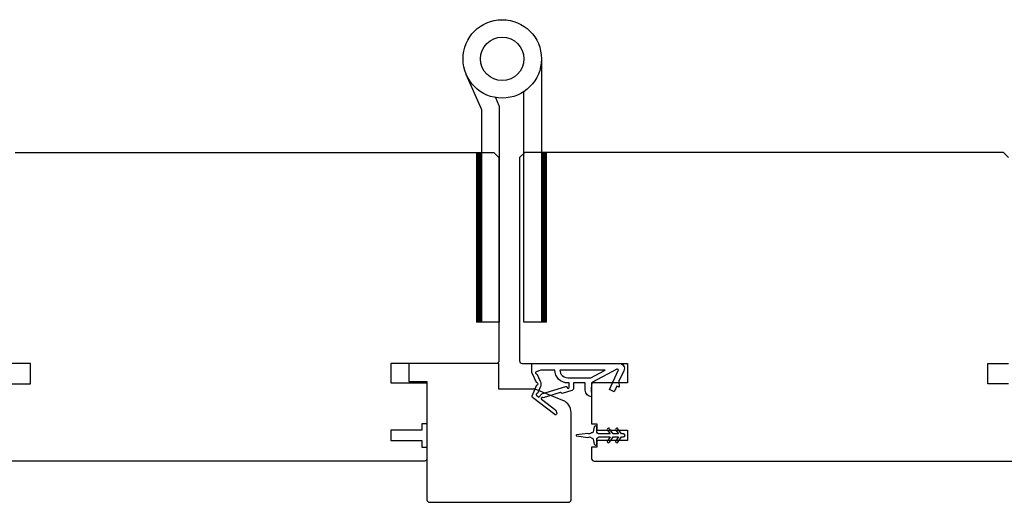
# Model space of a CAD drawing. Extents: x 3441 to 3642, y -533 to -294.
# Drawn here: x 3514 to 3522, y -402 to -398 of the extents above; entities that cross this region are included whole.
import ezdxf

# ---------------------------------------------------------------- set-up
doc = ezdxf.new("R2010")
doc.units = 0
doc.header["$LTSCALE"] = 250
doc.header["$MEASUREMENT"] = 0
for name, color, linetype, lineweight in [('1', 1, 'CONTINUOUS', 13), ('2', 2, 'CONTINUOUS', 25), ('Visible (ANSI)', 7, 'CONTINUOUS', 25)]:
    doc.layers.add(name, color=color, linetype=linetype, lineweight=lineweight)
doc.layers.add('HARDWARE', color=1, linetype='CONTINUOUS')
doc.layers.add('MISCELLANEOUS', color=6, linetype='CONTINUOUS')

# ---------------------------------------------------------------- blocks, each defined once
blk = doc.blocks.new('TD HINGE WITH SHIMS')
at = {"layer": '1'}
h = blk.add_hatch(dxfattribs=at)
h.set_pattern_fill('ANSI31', color=4, scale=0.999998, style=0)
h.set_pattern_definition([(45, (-3902.41377, 16805.91758), (-0.08838817, 0.08838817), [])])
h.paths.add_polyline_path([(-3562.91, 16802.85), (-3561.91, 16802.85), (-3561.91, 16769.85), (-3562.91, 16769.85)])
h = blk.add_hatch(dxfattribs=at)
h.set_pattern_fill('ANSI31', color=4, scale=0.999998, style=0)
h.set_pattern_definition([(45, (-3889.806, 16805.91758), (-0.08838817, 0.08838817), [])])
h.paths.add_polyline_path([(-3550.3, 16802.85), (-3549.3, 16802.85), (-3549.3, 16769.85), (-3550.3, 16769.85)])
at = {"layer": '1', "color": 4}
for points in [[(-3562.91, 16802.85), (-3561.91, 16802.85), (-3561.91, 16769.85), (-3562.91, 16769.85)], [(-3550.3, 16802.85), (-3549.3, 16802.85), (-3549.3, 16769.85), (-3550.3, 16769.85)]]:
    blk.add_lwpolyline(points, close=True, dxfattribs=at)
at = {"layer": 'HARDWARE', "color": 4}
blk.add_lwpolyline([(-3561.91, 16751.67), (-3561.91, 16802.85), (-3558.51, 16802.85), (-3558.51, 16758.02)], dxfattribs=at)
blk.add_lwpolyline([(-3552.97, 16759.17), (-3553.64, 16760.71, -0.103336), (-3553.71, 16761.03), (-3553.71, 16802.85), (-3550.3, 16802.85), (-3550.3, 16761.57), (-3547.31, 16754.72)], format="xyb", dxfattribs=at)
for radius in [7.62, 4.22]:
    blk.add_circle((-3554.29, 16751.67), radius, dxfattribs=at)

msp = doc.modelspace()

# ---------------------------------------------------------------- linework, layer by layer
at = {"layer": 'MISCELLANEOUS', "color": 1}
for points in [[(3518.40352, -401.12053), (3518.40112, -401.12365, -0.4142136), (3518.39008, -401.12509), (3518.22024, -400.99445, -0.3394543), (3518.21654, -400.98056), (3518.25101, -400.89762, 1.5738399), (3518.25104, -400.88337), (3518.21306, -400.80192), (3518.21306, -400.73302), (3518.88235, -400.73302, -0.5486188), (3518.91803, -400.78903), (3518.88061, -400.86928), (3518.88098, -400.91506), (3518.86314, -400.90674), (3518.84318, -400.94956), (3518.8075, -400.93292), (3518.87529, -400.78753, 0.719897), (3518.86446, -400.77725), (3518.67849, -400.87613, 0.2446984), (3518.67231, -400.88512), (3518.66778, -400.922), (3518.67129, -400.98893, -0.4005518), (3518.62251, -400.9378), (3518.62251, -400.88263), (3518.53393, -400.88263), (3518.53393, -400.922, -0.3278194), (3518.52013, -400.94078), (3518.44499, -400.96433, 0.4142136), (3518.43019, -400.95659), (3518.3011, -400.99704), (3518.29798, -400.99464, 1), (3518.28838, -401.00713), (3518.39788, -401.09136), (3518.4048, -401.11337, -0.2446984)], [(3518.48471, -400.91722, 1), (3518.50046, -400.91722), (3518.50046, -400.88263), (3518.48851, -400.88263, -0.4142136), (3518.39008, -400.7842), (3518.28196, -400.7842), (3518.24635, -400.79716, 1.0446136), (3518.25237, -400.8117), (3518.27903, -400.86887, -0.2105828), (3518.27991, -400.91014), (3518.25757, -400.9639, 0.8769765), (3518.24975, -400.97741), (3518.26847, -400.99181), (3518.29111, -400.96717), (3518.47449, -400.9097, -0.5062289)], [(3518.42945, -400.7842, 0.4142136), (3518.48851, -400.84326), (3518.66484, -400.84326), (3518.77591, -400.7842)], [(3518.87249, -401.2325, 1), (3518.85636, -401.24379), (3518.87639, -401.27239), (3518.83665, -401.27239), (3518.80871, -401.2325, 1), (3518.79258, -401.24379), (3518.81262, -401.27239), (3518.73035, -401.27239, -0.4142136), (3518.71066, -401.25271), (3518.71066, -401.22023, 0.900404), (3518.69119, -401.21818), (3518.68304, -401.25652, -0.3164985), (3518.67474, -401.26422), (3518.66666, -401.26532, -0.4537229), (3518.64317, -401.26852), (3518.55659, -401.2803, 0.8731243), (3518.55659, -401.2881), (3518.64317, -401.29989, -0.4537229), (3518.66666, -401.30308), (3518.67474, -401.30418, -0.3164985), (3518.68304, -401.31189), (3518.69119, -401.35023, 0.900404), (3518.71066, -401.34818), (3518.71066, -401.3157, -0.4142136), (3518.73035, -401.29601), (3518.81262, -401.29601), (3518.79258, -401.32462, 1), (3518.80871, -401.33591), (3518.83665, -401.29601), (3518.87639, -401.29601), (3518.85636, -401.32462, 1), (3518.87249, -401.33591), (3518.90043, -401.29601), (3518.91539, -401.29601, 1), (3518.91539, -401.27239), (3518.90043, -401.27239)]]:
    msp.add_lwpolyline(points, format="xyb", close=True, dxfattribs=at)
at = {"layer": 'Visible (ANSI)'}
for points in [[(3514.26194, -399.11883), (3517.92335, -399.11883), (3517.96272, -399.1582), (3517.96272, -400.71332, -0.4142136), (3517.94303, -400.733), (3517.13595, -400.733), (3517.13595, -400.88064), (3517.41154, -400.88064), (3517.41154, -401.1956), (3517.37217, -401.1956), (3517.37217, -401.24481), (3517.13595, -401.24481), (3517.13595, -401.32355), (3517.37217, -401.32355), (3517.37217, -401.37277), (3517.41154, -401.37277), (3517.41154, -401.46135, -0.4142136), (3517.39186, -401.48103), (3513.80918, -401.48103, -0.4142136)], [(3521.86026, -399.15822), (3521.82089, -399.11885), (3518.15948, -399.11885), (3518.12011, -399.15822), (3518.12011, -400.71334, 0.4142136), (3518.1398, -400.73302), (3518.94688, -400.73302), (3518.94688, -400.88066), (3518.67129, -400.88066), (3518.67129, -401.19562), (3518.71066, -401.19562), (3518.71066, -401.24483), (3518.94688, -401.24483), (3518.94688, -401.32357), (3518.71066, -401.32357), (3518.71066, -401.37279), (3518.67129, -401.37279), (3518.67129, -401.46137, 0.4142136), (3518.69098, -401.48105), (3522.27365, -401.48105, 0.4142136)]]:
    msp.add_lwpolyline(points, format="xyb", dxfattribs=at)
for points in [[(3514.22257, -400.89048), (3514.38005, -400.89048), (3514.38005, -400.733), (3514.22257, -400.733)], [(3521.86026, -400.8905), (3521.70278, -400.8905), (3521.70278, -400.73302), (3521.86026, -400.73302)]]:
    msp.add_lwpolyline(points, dxfattribs=at)
msp.add_lwpolyline([(3517.41154, -401.77631, 0.4142136), (3517.43123, -401.79599), (3518.49422, -401.79599, 0.4142136), (3518.5139, -401.77631), (3518.5139, -401.10759, 0.3057307), (3518.45235, -401.01633), (3518.23831, -400.92985), (3517.96272, -400.92985), (3517.96272, -400.733), (3517.27375, -400.733), (3517.27375, -400.8708), (3517.41154, -400.8708)], format="xyb", close=True, dxfattribs=at)

# ---------------------------------------------------------------- block references
at = {"layer": '2', "xscale": 0.03937, "yscale": 0.03937, "zscale": 0.03937, "rotation": 180}
msp.add_blockref('TD HINGE WITH SHIMS', (3378.05514, 261.11011), dxfattribs=at)

doc.saveas('drawing.dxf')
